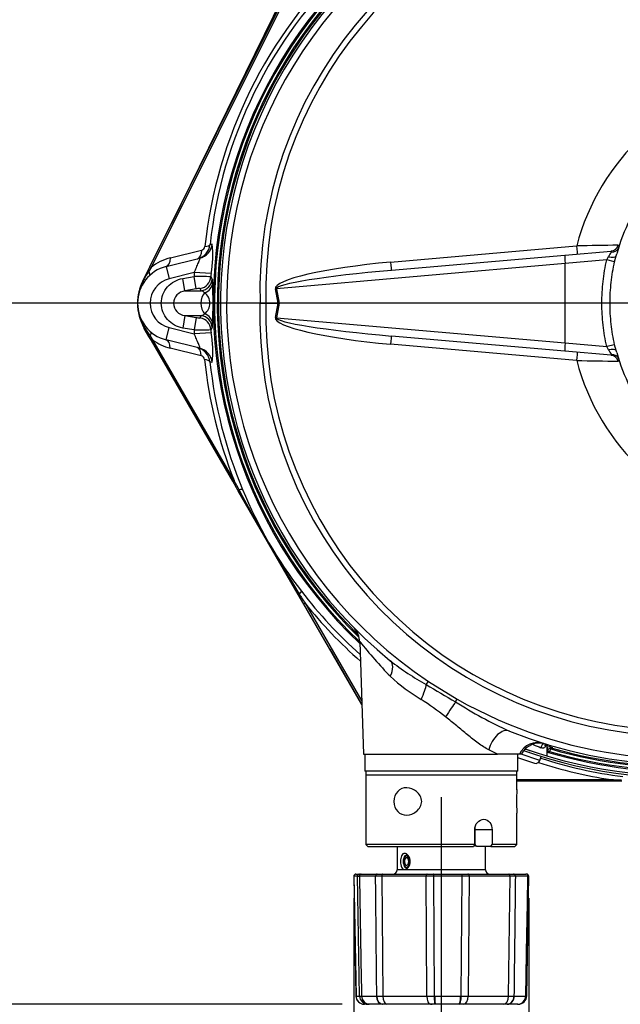
# Paper-space layout 'No Manual Override' of a CAD drawing. Units: millimetres. Extents: x 6 to 1752, y 6 to 1230.
# Drawn here: x 192 to 335, y 210 to 444 of the extents above; entities that cross this region are included whole.
import ezdxf
from ezdxf.enums import TextEntityAlignment as Align

# ---------------------------------------------------------------- set-up
doc = ezdxf.new("R2010")
doc.units = ezdxf.units.MM
for name, color, linetype in [('08-642', 7, 'Continuous'), ('19-901', 7, 'Continuous'), ('44035', 7, 'Continuous'), ('45433', 7, 'Continuous'), ('49089', 7, 'Continuous'), ('49455', 7, 'Continuous'), ('49906', 7, 'Continuous'), ('49910', 7, 'Continuous'), ('49917', 7, 'Continuous'), ('49932', 7, 'Continuous'), ('50261', 7, 'Continuous'), ('Default', 7, 'Continuous')]:
    doc.layers.add(name, color=color, linetype=linetype)
doc.styles.add('SEACAD_Arial', font='arial.ttf')
doc.styles.add('SEACAD_Solid_Edge_ANSI1_Symbols', font='semeca1.ttf')

# ---------------------------------------------------------------- blocks, each defined once
blk = doc.blocks.new('SE1')
at = {"layer": '08-642', "color": 7, "linetype": 'Continuous'}
for p, q in [((310.48, 268.63), (314.27, 267.34)), ((315.54, 267.97), (310.86, 269.56)), ((315.54, 267.97), (315.87, 268.95))]:
    blk.add_line(p, q, dxfattribs=at)
for centre, start, end in [((310.8, 269.57), 243.0616, 251.2452), ((314.59, 268.29), 251.2452, 341.2452)]:
    blk.add_arc(centre, 1, start, end, dxfattribs=at)
at = {"layer": '19-901', "color": 7, "linetype": 'Continuous'}
for p, q in [((284.07, 245.4), (283.67, 245.25)), ((283.96, 244.8), (284.02, 245.23)), ((284.04, 244.8), (283.96, 244.8)), ((284.02, 245.23), (284.13, 245.27)), ((284.03, 244.75), (284.13, 245.16)), ((283.67, 242.61), (284.07, 242.46))]:
    blk.add_line(p, q, dxfattribs=at)
for major_axis in [(0, -1.35), (0, -0.9)]:
    blk.add_ellipse((283.83, 243.93), major_axis=major_axis, ratio=0.56186, start_param=2.884424, end_param=9.01053, dxfattribs=at)
at = {"layer": '44035', "color": 7, "linetype": 'Continuous'}
for radius, start, end in [(113, 250.5345, 302.7049), (112.5, 250.6462, 302.696)]:
    blk.add_arc((349.35, 376.88), radius, start, end, dxfattribs=at)
at = {"layer": '45433', "color": 7, "linetype": 'Continuous'}
for p, q in [((274.1, 265.48), (274.1, 264.48)), ((310.1, 264.48), (310.1, 265.48)), ((310.1, 264.48), (274.1, 264.48))]:
    blk.add_line(p, q, dxfattribs=at)
at = {"layer": '49089', "color": 7, "linetype": 'Continuous'}
for p, q in [((260.76, 463), (227.82, 395.9)), ((255.55, 311.83), (258.69, 306.38)), ((265.52, 294.55), (273.18, 281.29))]:
    blk.add_line(p, q, dxfattribs=at)
blk.add_arc((231.85, 376.88), 12, 193.4189, 206.8784, dxfattribs=at)
at = {"layer": '49455', "color": 7, "linetype": 'Continuous'}
for p, q in [((273.85, 269.48), (273.85, 265.48)), ((310.35, 269.48), (305.57, 269.48)), ((310.35, 265.48), (310.35, 269.48)), ((310.35, 265.48), (273.85, 265.48))]:
    blk.add_line(p, q, dxfattribs=at)
at = {"layer": '49906', "color": 7, "linetype": 'Continuous'}
for p, q in [((279.02, 209.93), (278.1, 209.93)), ((289.49, 209.93), (289.94, 209.93)), ((290.56, 209.93), (289.94, 209.93)), ((296.92, 209.93), (296.39, 209.93)), ((307.83, 209.93), (306.95, 209.93))]:
    blk.add_line(p, q, dxfattribs=at)
at = {"layer": '49910', "color": 7, "linetype": 'Continuous'}
for p, q in [((271.26, 240.42), (271.76, 211.89)), ((271.27, 240.42), (271.78, 211.89)), ((272.13, 240.42), (271.27, 240.42)), ((271.77, 240.93), (272.63, 240.93)), ((272.62, 211.89), (272.13, 240.42)), ((276.44, 240.42), (272.59, 240.42)), ((272.63, 240.93), (273.04, 240.93)), ((273.04, 240.93), (276.8, 240.93)), ((276.8, 240.93), (278.12, 240.93)), ((277.9, 240.42), (278.2, 211.89)), ((288.49, 240.42), (277.9, 240.42)), ((278.12, 240.93), (288.71, 240.93)), ((288.62, 211.89), (288.49, 240.42)), ((288.71, 240.93), (290.28, 240.93)), ((290.23, 240.42), (290.39, 211.89)), ((297.07, 240.42), (290.23, 240.42)), ((290.28, 240.93), (296.96, 240.93)), ((296.84, 211.89), (297.07, 240.42)), ((296.96, 240.93), (298.44, 240.93)), ((298.44, 240.93), (308.17, 240.93)), ((298.73, 240.42), (298.52, 211.89)), ((308.46, 240.42), (298.73, 240.42)), ((308.1, 211.89), (308.46, 240.42)), ((308.17, 240.93), (309.33, 240.93)), ((309.33, 240.93), (312.25, 240.93)), ((312.73, 240.42), (309.74, 240.42)), ((312.44, 211.89), (312.94, 240.42)), ((271.78, 211.89), (272.62, 211.89)), ((271.82, 211.89), (271.78, 211.89)), ((272.62, 211.89), (273.09, 211.89)), ((273.09, 211.89), (273.15, 211.89)), ((276.63, 211.89), (276.72, 211.89)), ((276.72, 211.89), (278.2, 211.89)), ((278.2, 211.89), (288.62, 211.89)), ((288.62, 211.89), (290.39, 211.89)), ((290.39, 211.89), (290.53, 211.89)), ((296.71, 211.89), (296.84, 211.89)), ((296.84, 211.89), (298.52, 211.89)), ((298.52, 211.89), (308.1, 211.89)), ((308.1, 211.89), (309.4, 211.89)), ((309.4, 211.89), (309.48, 211.89)), ((312.18, 211.89), (312.22, 211.89)), ((312.22, 211.89), (312.38, 211.89)), ((274.62, 209.93), (273.77, 209.93)), ((274.9, 209.93), (274.62, 209.93)), ((274.95, 209.93), (274.9, 209.93)), ((278.1, 209.93), (274.95, 209.93)), ((278.18, 209.93), (278.1, 209.93)), ((279.07, 209.93), (278.18, 209.93)), ((289.49, 209.93), (279.07, 209.93)), ((290.56, 209.93), (289.49, 209.93)), ((290.68, 209.93), (290.56, 209.93)), ((296.27, 209.93), (290.68, 209.93)), ((296.39, 209.93), (296.27, 209.93)), ((297.4, 209.93), (296.39, 209.93)), ((306.98, 209.93), (297.4, 209.93)), ((307.76, 209.93), (306.98, 209.93)), ((307.83, 209.93), (307.76, 209.93)), ((310.27, 209.93), (307.83, 209.93)), ((310.3, 209.93), (310.27, 209.93))]:
    blk.add_line(p, q, dxfattribs=at)
for centre, radius, start, end in [((271.76, 240.43), 0.5, 89.9993, 181.4318), ((272.36, 399.54), 159.12, 269.9179, 270.0821), ((312.44, 240.43), 0.5, 359.4353, 90.0007), ((273.76, 211.93), 2, 181.2319, 270.0001), ((274.89, 256.16), 44.3, 267.7481, 272.2519), ((293.62, 352.98), 141.12, 268.7453, 271.2547), ((310.83, 238.19), 26.34, 267.0633, 272.9367), ((310.44, 211.93), 2, 269.9999, 359.2464)]:
    blk.add_arc(centre, radius, start, end, dxfattribs=at)
for centre, major_axis, ratio, start_param, end_param in [((271.77, 240.43), (0, 0.5), 0.997334, 0, 1.58825), ((272.63, 240.43), (0, 0.5), 0.997334, 0, 1.58825), ((273.04, 240.43), (0, 0.5), 0.906142, 0, 1.58825), ((276.8, 240.43), (0, 0.5), 0.727215, 0, 1.58825), ((278.12, 240.43), (0, -0.5), 0.435475, 3.141593, 4.729842), ((288.71, 240.43), (0, -0.5), 0.435475, 3.141593, 4.729842), ((290.28, 240.43), (0, -0.5), 0.086766, 3.141593, 4.729842), ((296.96, 240.43), (0, -0.5), 0.230841, 1.553343, 3.141593), ((298.44, 240.43), (0, -0.5), 0.56186, 1.553343, 3.141593), ((308.17, 240.43), (0, -0.5), 0.56186, 1.553343, 3.141593), ((309.33, 240.43), (0, -0.5), 0.819376, 1.553343, 3.141593), ((312.25, 240.43), (0, -0.5), 0.958056, 1.553343, 3.141593), ((273.77, 211.93), (0, 2), 0.997334, 1.58825, 3.141593), ((274.62, 211.93), (0, 2), 0.997334, 1.58825, 3.141593), ((274.9, 211.93), (0, 2), 0.903731, 1.58825, 3.141593), ((274.95, 211.93), (0, 2), 0.900971, 1.58825, 3.141593), ((278.1, 211.93), (0, 2), 0.735447, 1.58825, 3.141593), ((278.18, 211.93), (0, 2), 0.731094, 1.58825, 3.141593), ((279.07, 211.93), (0, 2), 0.435475, 1.58825, 3.141593), ((289.49, 211.93), (0, -2), 0.435475, 4.729842, 6.283185), ((290.56, 211.93), (0, -2), 0.081118, 4.729842, 6.283185), ((290.68, 211.93), (0, -2), 0.074736, 4.729842, 6.283185), ((296.27, 211.93), (0, -2), 0.219081, 0, 1.553343), ((296.39, 211.93), (0, -2), 0.225322, 0, 1.553343), ((297.4, 211.93), (0, -2), 0.56186, 0, 1.553343), ((306.98, 211.93), (0, -2), 0.56186, 0, 1.553343), ((307.76, 211.93), (0, -2), 0.822612, 0, 1.553343), ((307.83, 211.93), (0, -2), 0.826236, 0, 1.553343), ((310.27, 211.93), (0, -2), 0.954527, 0, 1.553343), ((310.3, 211.93), (0, -2), 0.956416, 0, 1.553343)]:
    blk.add_ellipse(centre, major_axis=major_axis, ratio=ratio, start_param=start_param, end_param=end_param, dxfattribs=at)
for points, knots in [([(272.59, 240.42), (272.64, 237.26), (272.7, 234.09), (272.76, 230.93), (272.87, 224.58), (272.98, 218.24), (273.09, 211.89)], [0, 0, 0, 0, 0.332665, 0.332665, 0.332665, 1, 1, 1, 1]), ([(276.72, 211.89), (276.7, 214.57), (276.67, 217.25), (276.64, 219.93), (276.58, 226.76), (276.51, 233.59), (276.44, 240.42)], [0, 0, 0, 0, 0.281611, 0.281611, 0.281611, 1, 1, 1, 1]), ([(309.74, 240.42), (309.71, 237.26), (309.67, 234.09), (309.63, 230.93), (309.55, 224.58), (309.48, 218.24), (309.4, 211.89)], [0, 0, 0, 0, 0.332665, 0.332665, 0.332665, 1, 1, 1, 1]), ([(312.22, 211.89), (312.27, 214.57), (312.31, 217.25), (312.36, 219.93), (312.48, 226.76), (312.61, 233.59), (312.73, 240.42)], [0, 0, 0, 0, 0.281611, 0.281611, 0.281611, 1, 1, 1, 1])]:
    blk.add_open_spline(points, degree=3, knots=knots, dxfattribs=at)
for points in [[(277.9, 240.42), (277.35, 240.42), (276.86, 240.42), (276.44, 240.42)], [(290.23, 240.42), (289.63, 240.42), (289.04, 240.42), (288.49, 240.42)], [(298.73, 240.42), (298.22, 240.42), (297.66, 240.42), (297.07, 240.42)], [(309.74, 240.42), (309.39, 240.42), (308.96, 240.42), (308.46, 240.42)], [(312.94, 240.42), (312.94, 240.42), (312.87, 240.42), (312.73, 240.42)]]:
    blk.add_open_spline(points, degree=3, dxfattribs=at)
at = {"layer": '49917', "color": 7, "linetype": 'Continuous'}
for p, q in [((274.1, 265.48), (274.1, 247.98)), ((310.1, 260.99), (310.1, 265.48)), ((310.1, 247.98), (310.1, 255.46)), ((300.05, 247.98), (300.05, 251.48)), ((304.18, 251.48), (300.19, 251.48)), ((300.19, 247.98), (300.19, 251.48)), ((304.18, 251.48), (304.18, 247.98)), ((300.05, 247.98), (274.1, 247.98)), ((274.1, 247.98), (274.6, 247.48)), ((274.6, 247.48), (299.76, 247.48)), ((300.05, 247.98), (299.76, 247.48)), ((300.47, 247.48), (300.19, 247.98)), ((303.9, 247.48), (300.47, 247.48)), ((303.9, 247.48), (304.18, 247.98)), ((303.9, 247.48), (309.6, 247.48)), ((310.1, 247.98), (304.18, 247.98)), ((309.6, 247.48), (310.1, 247.98))]:
    blk.add_line(p, q, dxfattribs=at)
for points, knots in [([(280.81, 258.23), (280.81, 259.15), (281.14, 260.05), (282.27, 261.23), (283.07, 261.51), (284.7, 261.44), (285.53, 261.13), (286.56, 260.28), (286.86, 259.94), (287.29, 259.14), (287.42, 258.69), (287.42, 257.77), (287.29, 257.32), (286.86, 256.52), (286.55, 256.17), (285.53, 255.34), (284.69, 255.01), (283.07, 254.95), (282.27, 255.23), (281.14, 256.41), (280.81, 257.3), (280.81, 258.23)], [0, 0, 0, 0, 0.125, 0.125, 0.25, 0.25, 0.375, 0.375, 0.4375, 0.4375, 0.5, 0.5, 0.5625, 0.5625, 0.625, 0.625, 0.75, 0.75, 0.875, 0.875, 1, 1, 1, 1]), ([(310.1, 261.04), (310.1, 260.91), (310.09, 260.75), (310.07, 260.28), (310.04, 259.94), (310, 259.14), (309.98, 258.69), (309.98, 258.23)], [0.8333873, 0.8333873, 0.8333873, 0.8333873, 0.875, 0.875, 0.9375, 0.9375, 1, 1, 1, 1]), ([(309.98, 258.23), (309.98, 257.3), (310.05, 256.46), (310.09, 255.71), (310.1, 255.55), (310.1, 255.42)], [0, 0, 0, 0, 0.125, 0.125, 0.1669745, 0.1669745, 0.1669745, 0.1669745]), ([(300.05, 251.48), (300.05, 252.14), (300.3, 252.79), (301.11, 253.71), (301.67, 253.98), (302.75, 253.98), (303.27, 253.71), (303.99, 252.78), (304.18, 252.14), (304.18, 251.48)], [0, 0, 0, 0, 0.25, 0.25, 0.5, 0.5, 0.75, 0.75, 1, 1, 1, 1])]:
    blk.add_open_spline(points, degree=3, knots=knots, dxfattribs=at)
blk.add_open_spline([(300.19, 251.48), (300.19, 251.65), (300.17, 251.83), (300.15, 252)], degree=3, dxfattribs=at)
at = {"layer": '49932', "color": 7, "linetype": 'Continuous'}
for p, q in [((281.55, 247.48), (281.55, 241.93)), ((302.65, 241.93), (302.65, 247.48)), ((302.65, 241.93), (281.55, 241.93))]:
    blk.add_line(p, q, dxfattribs=at)
for centre, start, end in [((280.55, 241.93), 270, 0), ((303.65, 241.93), 180, 270)]:
    blk.add_arc(centre, 1, start, end, dxfattribs=at)
for points, knots in [([(282.4, 243.93), (282.4, 244.18), (282.44, 244.69), (282.63, 245.33), (282.94, 245.77), (283.36, 245.91), (283.84, 245.77), (284.27, 245.33), (284.6, 244.7), (284.7, 243.93), (284.6, 243.16), (284.27, 242.53), (283.84, 242.08), (283.36, 241.95), (282.94, 242.08), (282.63, 242.52), (282.44, 243.16), (282.4, 243.67), (282.4, 243.93)], [0, 0, 0, 0, 0.061205, 0.123131, 0.186199, 0.249785, 0.313452, 0.376602, 0.438864, 0.500006, 0.561114, 0.623451, 0.68653, 0.750213, 0.813779, 0.876901, 0.938811, 1, 1, 1, 1]), ([(284.56, 244.72), (284.51, 244.82), (284.29, 245.22), (283.69, 245.59), (283.15, 245.1), (283.04, 244.32), (283.04, 243.93)], [0.5880722, 0.5880722, 0.5880722, 0.5880722, 0.6250213, 0.7500774, 0.8749693, 1, 1, 1, 1]), ([(283.04, 243.93), (283.04, 243.54), (283.15, 242.75), (283.69, 242.27), (284.29, 242.64), (284.51, 243.04), (284.56, 243.14)], [0, 0, 0, 0, 0.1250006, 0.2499234, 0.3749282, 0.4119077, 0.4119077, 0.4119077, 0.4119077])]:
    blk.add_open_spline(points, degree=3, knots=knots, dxfattribs=at)
at = {"layer": '50261', "color": 7, "linetype": 'Continuous'}
for p, q in [((222.66, 385.55), (261.24, 462.83)), ((261.56, 462.67), (222.98, 385.4)), ((227.56, 387.66), (235.01, 389.52)), ((237.03, 390.86), (237.55, 390.99)), ((280.03, 386.65), (324.34, 390.52)), ((321.54, 388.32), (332.55, 389.29)), ((226.56, 385.61), (234.55, 387.6)), ((280.2, 384.71), (321.54, 388.32)), ((331.5, 387.19), (321.58, 386.32)), ((331.5, 387.19), (331.93, 387.97)), ((333.39, 386.76), (331.5, 387.19)), ((333.39, 386.76), (333.76, 388.13)), ((333.76, 388.13), (333.92, 388.65)), ((221, 382.24), (222.16, 384.57)), ((222.16, 384.57), (222.66, 385.55)), ((222.98, 385.4), (222.43, 384.51)), ((222.66, 385.55), (222.98, 385.4)), ((226.56, 385.61), (227.28, 382.7)), ((321.58, 386.34), (252.84, 380.33)), ((321.58, 367.44), (321.58, 386.32)), ((220.97, 382.18), (221, 382.24)), ((221.1, 382.21), (221.07, 382.15)), ((233.26, 384.19), (227.28, 382.7)), ((230.51, 382.79), (233.21, 383.24)), ((231.01, 379.83), (230.51, 382.79)), ((233.7, 380.29), (233.21, 383.24)), ((237.25, 383.94), (233.26, 384.19)), ((237.21, 383.18), (237.5, 382.63)), ((233.7, 380.29), (231.01, 379.83)), ((234.9, 379.83), (234.69, 380.39)), ((253.21, 376.88), (252.57, 380.28)), ((252.84, 380.33), (253.49, 376.88)), ((231.01, 379.83), (234.9, 379.83)), ((248.91, 376.88), (250.33, 376.88)), ((250.33, 376.88), (253.21, 376.88)), ((252.57, 373.48), (253.21, 376.88)), ((253.49, 376.88), (252.84, 373.43)), ((253.49, 376.88), (253.21, 376.88)), ((332.29, 376.88), (330.35, 376.88)), ((231.01, 373.92), (230.51, 370.97)), ((231.01, 373.92), (234.9, 373.92)), ((231.01, 373.92), (233.7, 373.47)), ((233.7, 373.47), (233.21, 370.52)), ((234.69, 373.37), (234.9, 373.92)), ((252.84, 373.43), (321.58, 367.41)), ((221.35, 370.87), (221.31, 370.94)), ((222.46, 368.95), (221.35, 370.87)), ((221.43, 370.98), (221.47, 370.91)), ((226.56, 368.15), (227.28, 371.06)), ((227.28, 371.06), (233.26, 369.57)), ((233.21, 370.52), (230.51, 370.97)), ((237.5, 371.12), (237.21, 370.58)), ((223.03, 367.97), (222.46, 368.95)), ((222.72, 369.03), (223.34, 368.15)), ((223.34, 368.15), (223.03, 367.97)), ((223.34, 368.15), (242.71, 334.68)), ((234.55, 366.15), (226.56, 368.15)), ((237.25, 369.82), (233.26, 369.57)), ((321.54, 365.43), (280.2, 369.05)), ((242.4, 334.5), (223.03, 367.97)), ((234.92, 364.35), (227.5, 366.2)), ((324.34, 363.23), (280.03, 367.11)), ((321.58, 367.44), (331.5, 366.57)), ((333.39, 367), (331.5, 366.57)), ((331.93, 365.79), (331.5, 366.57)), ((333.76, 365.63), (333.39, 367)), ((332.55, 364.47), (321.54, 365.43)), ((333.92, 365.11), (333.76, 365.63)), ((237.55, 362.77), (236.99, 362.9)), ((242.71, 334.68), (242.4, 334.5)), ((243.71, 332.24), (242.4, 334.5)), ((258.03, 307.5), (243.71, 332.24)), ((259.33, 305.25), (258.03, 307.5)), ((259.64, 305.43), (259.33, 305.25)), ((273.18, 281.32), (259.33, 305.25)), ((259.64, 305.43), (273.16, 282.08)), ((272.66, 296.28), (273.6, 269.48)), ((288.52, 286.06), (289.03, 286.83)), ((289.03, 286.83), (295.88, 282.6)), ((295.51, 281.93), (295.88, 282.6)), ((305.5, 269.48), (303.39, 270.52)), ((316.97, 271.59), (316.81, 271.26)), ((317.35, 269.04), (317.35, 271.39)), ((318.19, 270.74), (317.87, 270.15)), ((318.27, 271.02), (318.19, 270.74)), ((273.6, 269.48), (305.5, 269.48)), ((310.69, 269.48), (305.5, 269.48)), ((311.03, 269.48), (310.69, 269.48)), ((317.35, 269.04), (317.35, 269.04)), ((310.1, 263.44), (332.45, 263.44)), ((332.45, 263.09), (310.1, 263.09)), ((332.45, 263.44), (332.45, 263.09)), ((335.06, 263.09), (332.45, 263.09))]:
    blk.add_line(p, q, dxfattribs=at)
for centre, radius, start, end in [((349.35, 376.88), 109.85, 31.151, 230.8124), ((349.35, 376.88), 111.57, 105.0192, 226.5883), ((349.35, 376.88), 111.28, 105.2285, 226.3987), ((349.35, 376.88), 110.62, 105.3216, 225.9297), ((349.35, 376.88), 110.33, 105.3632, 225.6109), ((349.35, 376.88), 108.39, 31.151, 236.1862), ((349.35, 379.51), 100.47, 18.4139, 181.5016), ((344.78, 379.16), 108.39, 133.7466, 173.8027), ((377.35, 376.62), 54.8, 35.3928, 165.3051), ((377.35, 376.88), 45, 153.6762, 164.836), ((233.06, 391.35), 4, 283.7974, 352.9731), ((234.79, 390.49), 0.999, 283.0663, 352.9701), ((211.99, 388.54), 25.68, 349.6742, 5.4612), ((341.83, -437.75), 828.46, 90.52637, 91.20943), ((230.46, 376.02), 12, 104, 128.5975), ((348.39, 378.29), 19.1, 145.6763, 149.5507), ((228.74, 376.88), 9, 104, 256), ((255.33, 363.85), 38.84, 147.879, 151.7999), ((228.74, 376.88), 6, 104, 256), ((349.35, 376.88), 116.32, 176.3954, 176.8645), ((234.2, 319.59), 63.66, 87.2978, 90.8963), ((349.35, 376.88), 112.32, 176.3954, 176.7851), ((234, 381.66), 3.64, 1.2512, 15.4638), ((231.74, 376.88), 12, 153.8041, 180), ((230.86, 376.88), 11.12, 151.6983, 179.9962), ((114.39, 376.88), 123.34, 357.7394, 2.2606), ((234.61, 378.34), 1.52, 43.0072, 79.0291), ((233.91, 376.88), 3.08, 305.8925, 54.1075), ((230.86, 376.88), 11.13, 180.0055, 212.0392), ((231.74, 376.88), 12, 180, 181.4406), ((231.74, 376.88), 12, 185.0889, 209.6805), ((349.34, 374.24), 100.47, 178.4977, 341.5868), ((234.61, 375.42), 1.52, 280.9709, 316.9928), ((254.62, 391.61), 39.08, 211.9806, 215.2945), ((234.2, 434.22), 63.71, 269.105, 272.7008), ((349.35, 376.88), 116.32, 183.1355, 183.6046), ((349.35, 376.88), 112.32, 183.2149, 183.6046), ((234.33, 372.04), 3.31, 343.8266, 359.4584), ((230.4, 377.84), 12, 233.9204, 256), ((213.57, 365.28), 24.11, 354.021, 10.842), ((233.03, 362.42), 3.99, 6.9365, 76.2379), ((348.42, 375.49), 19.14, 210.4534, 214.3196), ((234.69, 363.38), 0.995, 6.8378, 76.9305), ((377.35, 376.88), 45, 195.164, 206.3238), ((344.94, 374.32), 108.55, 186.0363, 202.6489), ((341.83, 1191.42), 828.37, 268.79054, 269.47366), ((377.35, 377.13), 54.8, 194.6949, 324.6072), ((671.41, 561.97), 485.23, 207.9329, 208.2383), ((619.13, 533.04), 425.48, 208.1365, 211.9919), ((341.43, 372.29), 104.53, 202.3642, 217.7642), ((349.35, 376.88), 108.39, 240.443, 328.849), ((349.35, 376.88), 109.85, 248.0588, 328.849), ((670.26, 563.96), 485.23, 211.89, 212.1955), ((344.93, 374.33), 108.55, 217.4794, 228.3235), ((349.35, 376.88), 109.85, 224.6633, 224.6697), ((267.78, 296.2), 4.87, 1.0403, 41.8129), ((356.35, 362.61), 106.76, 218.3844, 224.31), ((356.35, 362.61), 106.76, 218.3836, 218.3844), ((322.63, 346.88), 69.74, 232.2566, 240.7169), ((310.39, 320.95), 44.83, 227.2407, 239.0029), ((2197.37, 3515.8), 3751.66, 239.4159, 239.53983), ((240.57, 210.89), 85.53, 52.093, 56.8829), ((350.58, 368.09), 102.25, 237.4121, 245.5782), ((315.52, 267.12), 5, 72.8709, 152.3686), ((349.35, 376.88), 112.5, 250.6926, 251.2926), ((343.63, 342.58), 76.76, 247.2782, 248.774), ((317.47, 272.02), 1.98, 266.4667, 276.1136), ((349.35, 376.88), 111.57, 253.3326, 273.6623), ((317.6, 270.46), 0.419, 282.2266, 310.5507), ((349.35, 376.88), 111.28, 253.5656, 273.5838), ((349.35, 376.88), 110.62, 253.6388, 273.6076), ((349.35, 376.88), 110.33, 253.6388, 273.6076), ((349.35, 371.78), 108.55, 251.9601, 262.5852), ((350.5, 748.33), 485.22, 267.8688, 268.1742)]:
    blk.add_arc(centre, radius, start, end, dxfattribs=at)
for centre, major_axis, ratio, start_param, end_param in [((349.35, 379.53), (0, -99.09), 0.999657, 1.86607, 4.739106), ((346.69, 378.21), (99.83, -49.84), 0.999033, 2.798097, 3.495752), ((233.29, 390.38), (0.73, -2.91), 0.537711, 0, 1.139856), ((233.59, 391.49), (-0.97, 3.88), 0.998424, 3.141593, 4.343058), ((234.05, 391.23), (2.98, -0.33), 0.27963, 5.359426, 6.228648), ((324.34, 390.58), (0.17, -1.99), 0.002282, 4.738469, 6.283185), ((332.37, 391.28), (-0.17, 1.99), 0.965974, 3.141593, 4.32053), ((332.46, 390.82), (1.91, -0.59), 0.867108, 5.053287, 6.283185), ((225.83, 388.52), (0.73, -2.91), 0.537711, 0, 1.139856), ((321.72, 386.33), (-0.17, 1.99), 0.069025, 0, 1.558776), ((331.86, 388.7), (1.94, -0.5), 0.351404, 4.836686, 6.167568), ((223.06, 384.13), (-0.895, 0.447), 0.089058, 5.533775, 6.283185), ((281.11, 382.73), (28.55, 2.39), 0.139561, 1.597143, 3.155919), ((281.11, 382.78), (28.27, 2.42), 0.070456, 1.59701, 3.155786), ((280.03, 386.7), (0.17, -1.99), 0.002282, 4.738469, 6.283185), ((221.89, 381.79), (-0.895, 0.447), 0.038896, 5.832849, 6.283185), ((220.55, 385.65), (2.05, -2.19), 0.281238, 0, 0.785301), ((234.21, 383.35), (2.36, 1.85), 0.996858, 4.209826, 5.561381), ((234.51, 382.79), (2.77, 1.15), 0.992649, 4.450964, 5.835992), ((221.87, 381.73), (-0.897, 0.441), 0.049587, 5.837208, 6.283185), ((218.67, 383.4), (2.52, -1.63), 0.19304, 0, 0.454561), ((234.64, 381.87), (2.99, 0.19), 0.896862, 5.0244, 6.164583), ((252.57, 380.33), (1.97, 0.37), 0.025726, 4.707551, 4.848342), ((236.8, 376.88), (0, -3), 0.65, 3.728677, 5.696101), ((349.35, 374.23), (0, 99.09), 0.999657, 1.544079, 4.417116), ((234.21, 370.41), (-2.36, 1.85), 0.996858, 3.863397, 5.214952), ((234.51, 370.97), (2.77, -1.15), 0.992649, 0.447193, 1.832221), ((234.64, 371.88), (2.99, -0.19), 0.896862, 0.118602, 1.258786), ((281.11, 371.03), (28.55, -2.39), 0.139561, 3.127266, 4.686043), ((281.11, 370.98), (28.27, -2.42), 0.070456, 3.127399, 4.686176), ((252.57, 373.43), (1.97, -0.37), 0.025726, 1.434844, 1.575634), ((222.18, 371.43), (0.869, 0.495), 0.05022, 3.141593, 3.646135), ((222.22, 371.37), (0.865, 0.501), 0.039749, 3.141593, 3.65114), ((219.18, 369.61), (-2.39, -1.82), 0.185981, 2.627931, 3.141593), ((223.33, 369.45), (0.865, 0.501), 0.083091, 3.141593, 3.891003), ((220.91, 367.78), (-1.96, -2.27), 0.266108, 2.360235, 3.141593), ((225.83, 365.23), (-0.73, -2.91), 0.516349, 2.034245, 3.141593), ((280.03, 367.06), (0.17, 1.99), 0.002282, 0, 1.544716), ((233.25, 363.39), (-0.73, -2.91), 0.516349, 2.034245, 3.141593), ((233.59, 362.27), (-0.97, -3.88), 0.998424, 1.940128, 3.141593), ((321.72, 367.43), (-0.17, -1.99), 0.069025, 4.724409, 6.283185), ((331.86, 365.05), (1.94, 0.5), 0.351404, 0.115617, 1.4465), ((234.01, 362.53), (2.98, 0.32), 0.323001, 0.055328, 0.943182), ((346.77, 375.38), (-96.7, -55.98), 0.999033, 5.864663, 6.131226), ((324.34, 363.18), (0.17, 1.99), 0.002282, 0, 1.544716), ((332.37, 362.48), (0.17, 1.99), 0.965974, 5.104248, 6.283185), ((332.46, 362.94), (1.91, 0.59), 0.867108, 0, 1.229898), ((244.57, 332.74), (0.865, 0.501), 0.030676, 2.392182, 3.141593), ((242, 331.35), (2.77, 1.16), 0.107535, 0.052666, 0.754409), ((258.89, 308), (0.865, 0.501), 0.030676, 3.141593, 3.891003), ((256.4, 306.46), (2.38, 1.83), 0.107535, 5.528777, 6.23052), ((346.77, 375.38), (-96.7, -55.98), 0.999033, 0.15196, 0.323092), ((276.78, 287.86), (3.16, 3.88), 0.519182, 5.154252, 6.283185), ((286.03, 282.35), (2.31, 4.43), 0.210477, 4.861, 5.803968), ((293.39, 278.19), (2.63, 4.25), 0.064331, 0.537397, 1.569567), ((306.44, 270.35), (1.87, 4.64), 0.588941, 0, 1.767117), ((315.05, 267.27), (-1.49, -4.77), 0.978146, 3.141593, 4.550711), ((316.46, 271.02), (-0.297, -0.955), 0.604594, 3.299197, 4.898065), ((317.68, 271.26), (0.833, -0.553), 0.691426, 3.135832, 3.905976), ((317.87, 271.59), (0.887, -0.462), 0.700655, 3.340855, 3.781238), ((317.87, 271.59), (-0.352, -0.936), 0.893367, 4.697112, 5.036757), ((317.44, 269.24), (0.538, -0.843), 0.768581, 2.158625, 2.527643), ((317.67, 269.47), (0.83, -0.557), 0.690286, 1.784308, 2.317219), ((317.99, 270.06), (0.917, -0.398), 0.704384, 1.658246, 2.123021), ((349.35, 373.89), (0, -111.74), 0.999033, 5.972433, 6.131231)]:
    blk.add_ellipse(centre, major_axis=major_axis, ratio=ratio, start_param=start_param, end_param=end_param, dxfattribs=at)
for points, knots in [([(332.62, 389.06), (332.65, 389.1), (332.67, 389.13), (332.69, 389.19), (332.7, 389.22), (332.68, 389.26), (332.67, 389.27), (332.62, 389.29), (332.59, 389.29), (332.55, 389.29)], [0, 0, 0, 0, 0.25, 0.25, 0.5, 0.5, 0.75, 0.75, 1, 1, 1, 1]), ([(334.22, 390.67), (334.32, 390.67), (334.38, 390.64), (334.42, 390.53), (334.43, 390.48), (334.41, 390.37), (334.4, 390.3), (334.37, 390.22)], [0, 0, 0, 0, 0.5, 0.5, 0.75, 0.75, 1, 1, 1, 1]), ([(233.26, 384.19), (233.43, 384.6), (233.6, 385), (233.85, 385.58), (233.93, 385.78), (234.08, 386.14), (234.15, 386.32), (234.29, 386.65), (234.35, 386.8), (234.46, 387.08), (234.51, 387.21), (234.57, 387.41), (234.59, 387.49), (234.59, 387.59), (234.58, 387.61), (234.55, 387.6)], [0, 0, 0, 0, 0.25, 0.25, 0.375, 0.375, 0.5, 0.5, 0.625, 0.625, 0.75, 0.75, 0.875, 0.875, 1, 1, 1, 1]), ([(330.35, 376.88), (330.35, 378.61), (330.45, 380.34), (330.83, 383.78), (331.12, 385.49), (331.5, 387.19)], [0, 0, 0, 0, 0.5, 0.5, 1, 1, 1, 1]), ([(332.29, 376.88), (332.29, 378.54), (332.38, 380.2), (332.75, 383.5), (333.02, 385.14), (333.39, 386.76)], [0, 0, 0, 0, 0.5, 0.5, 1, 1, 1, 1]), ([(230.51, 370.97), (229.11, 371.21), (227.81, 371.91), (225.93, 374.06), (225.4, 375.45), (225.4, 378.3), (225.94, 379.7), (227.8, 381.83), (229.11, 382.55), (230.51, 382.79)], [0, 0, 0, 0, 0.25, 0.25, 0.5, 0.5, 0.75, 0.75, 1, 1, 1, 1]), ([(234.69, 380.39), (234.69, 380.4), (234.66, 380.4), (234.55, 380.4), (234.47, 380.39), (234.29, 380.37), (234.18, 380.36), (233.95, 380.33), (233.83, 380.31), (233.7, 380.29)], [0, 0, 0, 0, 0.25, 0.25, 0.5, 0.5, 0.75, 0.75, 1, 1, 1, 1]), ([(231.01, 379.83), (230.31, 379.72), (229.63, 379.39), (228.63, 378.34), (228.33, 377.62), (228.33, 376.15), (228.63, 375.43), (229.62, 374.37), (230.3, 374.04), (231.01, 373.92)], [0, 0, 0, 0, 0.25, 0.25, 0.5, 0.5, 0.75, 0.75, 1, 1, 1, 1]), ([(331.5, 366.57), (331.12, 368.26), (330.83, 369.97), (330.45, 373.41), (330.35, 375.14), (330.35, 376.88)], [0, 0, 0, 0, 0.5, 0.5, 1, 1, 1, 1]), ([(333.39, 367), (333.02, 368.62), (332.75, 370.26), (332.38, 373.56), (332.29, 375.22), (332.29, 376.88)], [0, 0, 0, 0, 0.5, 0.5, 1, 1, 1, 1]), ([(233.7, 373.47), (233.83, 373.45), (233.95, 373.43), (234.18, 373.4), (234.29, 373.38), (234.47, 373.36), (234.55, 373.36), (234.66, 373.35), (234.69, 373.36), (234.69, 373.37)], [0, 0, 0, 0, 0.25, 0.25, 0.5, 0.5, 0.75, 0.75, 1, 1, 1, 1]), ([(234.55, 366.15), (234.58, 366.15), (234.59, 366.17), (234.59, 366.24), (234.58, 366.27), (234.57, 366.35), (234.55, 366.4), (234.51, 366.55), (234.46, 366.67), (234.35, 366.95), (234.29, 367.11), (234.16, 367.44), (234.08, 367.61), (233.93, 367.98), (233.85, 368.17), (233.69, 368.56), (233.6, 368.75), (233.43, 369.16), (233.35, 369.36), (233.26, 369.57)], [0, 0, 0, 0, 0.125, 0.125, 0.1875, 0.1875, 0.25, 0.25, 0.375, 0.375, 0.5, 0.5, 0.625, 0.625, 0.75, 0.75, 0.875, 0.875, 1, 1, 1, 1]), ([(332.55, 364.47), (332.59, 364.47), (332.62, 364.47), (332.67, 364.48), (332.68, 364.5), (332.7, 364.54), (332.69, 364.56), (332.67, 364.62), (332.65, 364.66), (332.62, 364.7)], [0, 0, 0, 0, 0.25, 0.25, 0.5, 0.5, 0.75, 0.75, 1, 1, 1, 1]), ([(334.37, 363.53), (334.42, 363.38), (334.44, 363.27), (334.4, 363.15), (334.38, 363.13), (334.31, 363.09), (334.27, 363.08), (334.22, 363.08)], [0, 0, 0, 0, 0.5, 0.5, 0.75, 0.75, 1, 1, 1, 1]), ([(303.39, 270.52), (302.97, 270.74), (302.55, 270.99), (301.71, 271.52), (301.29, 271.81), (300.45, 272.43), (300.03, 272.75), (299.18, 273.42), (298.76, 273.76), (297.48, 274.8), (296.63, 275.51), (294.9, 276.94), (294.02, 277.66), (293.12, 278.37)], [0, 0, 0, 0, 0.125, 0.125, 0.25, 0.25, 0.375, 0.375, 0.5, 0.5, 0.75, 0.75, 1, 1, 1, 1]), ([(316.55, 272.04), (316.7, 271.99), (316.81, 271.96), (316.96, 271.91), (317, 271.9), (317, 271.9)], [0, 0, 0, 0, 0.25, 0.25, 0.4996343, 0.4996343, 0.4996343, 0.4996343]), ([(316.81, 271.26), (316.76, 271.17), (316.71, 271.09), (316.57, 270.98), (316.49, 270.94), (316.32, 270.91), (316.22, 270.92), (316.04, 270.95), (315.94, 270.98), (315.84, 271.02)], [0, 0, 0, 0, 0.25, 0.25, 0.5, 0.5, 0.75, 0.75, 1, 1, 1, 1]), ([(317.35, 271.37), (317.35, 271.37), (317.35, 271.37), (317.35, 271.38), (317.31, 271.41), (317.19, 271.48), (317.09, 271.53), (316.97, 271.59)], [0.7477173, 0.7477173, 0.7477173, 0.7477173, 0.75, 0.75, 0.875, 0.875, 1, 1, 1, 1]), ([(317.35, 271.38), (317.36, 271.51), (317.38, 271.67), (317.46, 271.84), (317.49, 271.89)], [0, 0, 0, 0, 0.0764701, 0.1160247, 0.1160247, 0.1160247, 0.1160247]), ([(317.35, 270.71), (317.36, 270.83), (317.38, 271), (317.46, 271.16), (317.49, 271.21)], [0, 0, 0, 0, 0.06210878, 0.09589583, 0.09589583, 0.09589583, 0.09589583]), ([(317.35, 270.03), (317.36, 270.16), (317.39, 270.38), (317.57, 270.67), (317.79, 270.87), (318.01, 270.97), (318.18, 271.01), (318.29, 271.01), (318.35, 271.01), (318.36, 271.01), (318.36, 271.01), (318.36, 271.01)], [0, 0, 0, 0, 0.1116875, 0.2283993, 0.3211876, 0.3995268, 0.4645419, 0.5173392, 0.5701886, 0.6445613, 0.6553794, 0.6553794, 0.6553794, 0.6553794]), ([(317.66, 271.38), (317.83, 271.32), (317.99, 271.26), (318.27, 271.16), (318.39, 271.11), (318.56, 271.04), (318.61, 271.01), (318.64, 270.98), (318.62, 270.97), (318.5, 270.98), (318.4, 270.99), (318.27, 271.02)], [0.3953322, 0.3953322, 0.3953322, 0.3953322, 0.5, 0.5, 0.625, 0.625, 0.75, 0.75, 0.875, 0.875, 1, 1, 1, 1])]:
    blk.add_open_spline(points, degree=3, knots=knots, dxfattribs=at)
blk = doc.blocks.new('GDimGGroup25')
at = {"layer": 'Default', "linetype": 'Continuous'}
for points in [[(256.56, 175.52), (271.26, 177.97), (256.56, 180.42)], [(327.64, 175.52), (327.64, 180.42), (312.94, 177.97)]]:
    blk.add_hatch(color=7, dxfattribs=at).paths.add_polyline_path(points)
at = {"layer": 'Default', "color": 7, "linetype": 'Continuous'}
for p, q in [((271.26, 235.17), (271.26, 172.72)), ((312.94, 235.17), (312.94, 172.72)), ((196.27, 177.97), (271.26, 177.97)), ((312.94, 177.97), (342.34, 177.97))]:
    blk.add_line(p, q, dxfattribs=at)
for s, style, p in [('O', 'SEACAD_Solid_Edge_ANSI1_Symbols', (199.94, 206.84)), ('43.1', 'SEACAD_Arial', (211.91, 206.84)), ('1.70"', 'SEACAD_Arial', (199.94, 191.09))]:
    blk.add_text(s, height=10.5, dxfattribs=dict(at, style=style)).set_placement(p, align=Align.TOP_LEFT)
blk = doc.blocks.new('GDimGGroup26')
at = {"layer": 'Default', "color": 7, "linetype": 'Continuous'}
blk.add_line((292.1, 259.23), (292.1, 132.14), dxfattribs=at)
blk = doc.blocks.new('GDimGGroup27')
at = {"layer": 'Default', "linetype": 'Continuous'}
for points in [[(180.12, 362.18), (185.02, 362.18), (182.57, 376.88)], [(180.12, 224.63), (182.57, 209.93), (185.02, 224.63)]]:
    blk.add_hatch(color=7, dxfattribs=at).paths.add_polyline_path(points)
at = {"layer": 'Default', "color": 7, "linetype": 'Continuous'}
for p, q in [((372.1, 376.88), (177.32, 376.88)), ((182.57, 376.88), (182.57, 209.93)), ((268.51, 209.93), (177.32, 209.93))]:
    blk.add_line(p, q, dxfattribs=at)
at = {"layer": 'Default', "color": 7, "linetype": 'Continuous', "style": 'SEACAD_Arial'}
for s, p in [('166.9', (156.85, 274.91)), ('6.57"', (169.45, 274.91))]:
    blk.add_text(s, height=10.5, rotation=90, dxfattribs=at).set_placement(p, align=Align.TOP_LEFT)

psp = doc.layouts.new('No Manual Override')

# ---------------------------------------------------------------- block references
at = {"layer": 'Default'}
for name in ['SE1', 'GDimGGroup27', 'GDimGGroup26', 'GDimGGroup25']:
    psp.add_blockref(name, (0, 0), dxfattribs=at)

doc.saveas('drawing.dxf')
